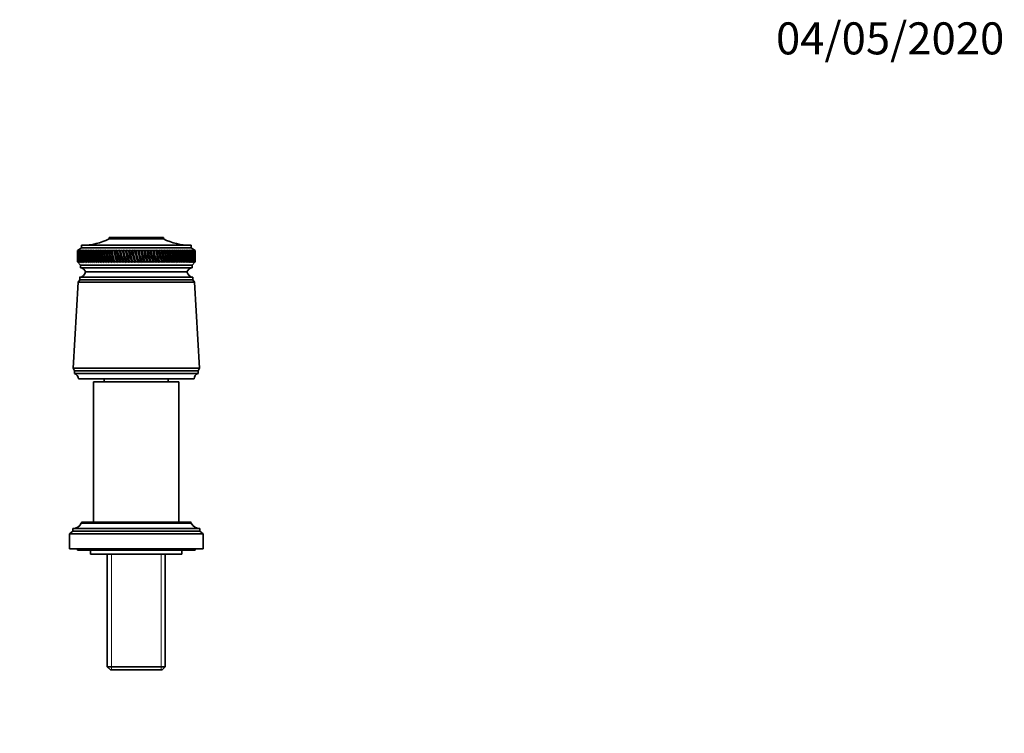
# Model space of a CAD drawing. Units: millimetres. Extents: x 0 to 751, y 0 to 1164.
# Drawn here: x 375 to 744, y 897 to 1164 of the extents above; entities that cross this region are included whole.
import ezdxf
from ezdxf import colors
from ezdxf.entities.mleader import LeaderData, LeaderLine
from ezdxf.math import Vec2, Vec3

# ---------------------------------------------------------------- set-up
doc = ezdxf.new("R2010")
doc.units = ezdxf.units.MM
doc.layers.add('DV2_Défaut', color=7, linetype='Continuous')
doc.layers.add('Défaut', color=7, linetype='Continuous')

# ---------------------------------------------------------------- blocks, each defined once
blk = doc.blocks.new('_DOT')
at = {"color": 0}
blk.add_line((0, 0), (-1, 0), dxfattribs=at)
at = {"color": 0, "const_width": 0.333}
blk.add_lwpolyline([(-0.1665, 0, 1), (0.1665, 0, 1)], format="xyb", close=True, dxfattribs=at)
blk = doc.blocks.new('SE1')
at = {"layer": 'DV2_Défaut', "color": 7, "linetype": 'Continuous', "lineweight": 35}
for p, q in [((429.17, 1082.49), (408.77, 1082.49)), ((408.77, 1082.49), (408.77, 1081.99)), ((429.17, 1081.99), (408.77, 1081.99)), ((429.17, 1081.99), (429.17, 1082.49)), ((398.47, 1078.59), (396.97, 1077.59)), ((397.22, 1077.75), (396.97, 1077.59)), ((396.97, 1077.59), (396.97, 1077.59)), ((396.97, 1077.59), (396.97, 1076.82)), ((396.99, 1077.59), (397.22, 1077.75)), ((397.03, 1077.59), (396.99, 1077.59)), ((397.28, 1077.75), (397.03, 1077.59)), ((397.07, 1077.59), (397.28, 1077.75)), ((397.15, 1077.59), (397.07, 1077.59)), ((397.41, 1077.75), (397.15, 1077.59)), ((397.21, 1077.59), (397.41, 1077.75)), ((397.33, 1077.59), (397.21, 1077.59)), ((397.59, 1077.75), (397.33, 1077.59)), ((397.4, 1077.59), (397.59, 1077.75)), ((397.56, 1077.59), (397.4, 1077.59)), ((397.83, 1077.75), (397.56, 1077.59)), ((397.66, 1077.59), (397.83, 1077.75)), ((397.86, 1077.59), (397.66, 1077.59)), ((398.13, 1077.75), (397.86, 1077.59)), ((397.98, 1077.59), (398.13, 1077.75)), ((398.21, 1077.59), (397.98, 1077.59)), ((398.49, 1077.75), (398.21, 1077.59)), ((398.35, 1077.59), (398.49, 1077.75)), ((398.62, 1077.59), (398.35, 1077.59)), ((439.47, 1079.59), (398.47, 1079.59)), ((398.47, 1079.59), (398.47, 1078.59)), ((439.47, 1078.59), (398.47, 1078.59)), ((398.9, 1077.75), (398.62, 1077.59)), ((398.78, 1077.59), (398.9, 1077.75)), ((399.09, 1077.59), (398.78, 1077.59)), ((399.37, 1077.75), (399.09, 1077.59)), ((399.27, 1077.59), (399.37, 1077.75)), ((399.61, 1077.59), (399.27, 1077.59)), ((399.89, 1077.75), (399.61, 1077.59)), ((399.81, 1077.59), (399.89, 1077.75)), ((400.18, 1077.59), (399.81, 1077.59)), ((400.47, 1077.75), (400.18, 1077.59)), ((400.4, 1077.59), (400.47, 1077.75)), ((400.81, 1077.59), (400.4, 1077.59)), ((401.09, 1077.75), (400.81, 1077.59)), ((401.05, 1077.59), (401.09, 1077.75)), ((401.48, 1077.59), (401.05, 1077.59)), ((401.77, 1077.75), (401.48, 1077.59)), ((401.74, 1077.59), (401.77, 1077.75)), ((402.2, 1077.59), (401.74, 1077.59)), ((402.49, 1077.75), (402.2, 1077.59)), ((402.48, 1077.59), (402.49, 1077.75)), ((402.97, 1077.59), (402.48, 1077.59)), ((403.25, 1077.75), (402.97, 1077.59)), ((403.26, 1077.59), (403.25, 1077.75)), ((403.78, 1077.59), (403.26, 1077.59)), ((404.06, 1077.75), (403.78, 1077.59)), ((404.09, 1077.59), (404.06, 1077.75)), ((404.64, 1077.59), (404.09, 1077.59)), ((404.91, 1077.75), (404.64, 1077.59)), ((404.96, 1077.59), (404.91, 1077.75)), ((404.91, 1077.75), (405.89, 1073.1)), ((405.53, 1077.59), (404.96, 1077.59)), ((405.8, 1077.75), (405.53, 1077.59)), ((405.87, 1077.59), (405.8, 1077.75)), ((405.8, 1077.75), (406.81, 1073.1)), ((406.46, 1077.59), (405.87, 1077.59)), ((406.73, 1077.75), (406.46, 1077.59)), ((406.81, 1077.59), (406.73, 1077.75)), ((406.73, 1077.75), (407.77, 1073.1)), ((407.43, 1077.59), (406.81, 1077.59)), ((407.68, 1077.75), (407.43, 1077.59)), ((407.79, 1077.59), (407.68, 1077.75)), ((407.68, 1077.75), (408.77, 1073.1)), ((408.42, 1077.59), (407.79, 1077.59)), ((408.67, 1077.75), (408.42, 1077.59)), ((408.79, 1077.59), (408.67, 1077.75)), ((408.67, 1077.75), (409.79, 1073.1)), ((409.45, 1077.59), (408.79, 1077.59)), ((409.69, 1077.75), (409.45, 1077.59)), ((409.83, 1077.59), (409.69, 1077.75)), ((409.69, 1077.75), (410.83, 1073.1)), ((410.5, 1077.59), (409.83, 1077.59)), ((410.73, 1077.75), (410.5, 1077.59)), ((410.89, 1077.59), (410.73, 1077.75)), ((410.73, 1077.75), (411.9, 1073.1)), ((411.57, 1077.59), (410.89, 1077.59)), ((411.8, 1077.75), (411.57, 1077.59)), ((411.97, 1077.59), (411.8, 1077.75)), ((411.8, 1077.75), (412.99, 1073.1)), ((412.67, 1077.59), (411.97, 1077.59)), ((412.88, 1077.75), (412.67, 1077.59)), ((413.07, 1077.59), (412.88, 1077.75)), ((412.88, 1077.75), (414.09, 1073.1)), ((413.78, 1077.59), (413.07, 1077.59)), ((413.99, 1077.75), (413.78, 1077.59)), ((414.19, 1077.59), (413.99, 1077.75)), ((413.99, 1077.75), (415.21, 1073.1)), ((414.91, 1077.59), (414.19, 1077.59)), ((415.1, 1077.75), (414.91, 1077.59)), ((415.32, 1077.59), (415.1, 1077.75)), ((415.1, 1077.75), (416.33, 1073.1)), ((416.04, 1077.59), (415.32, 1077.59)), ((416.23, 1077.75), (416.04, 1077.59)), ((416.46, 1077.59), (416.23, 1077.75)), ((416.23, 1077.75), (417.47, 1073.1)), ((417.19, 1077.59), (416.46, 1077.59)), ((417.36, 1077.75), (417.19, 1077.59)), ((417.61, 1077.59), (417.36, 1077.75)), ((417.36, 1077.75), (418.6, 1073.1)), ((418.34, 1077.59), (417.61, 1077.59)), ((418.5, 1077.75), (418.34, 1077.59)), ((418.76, 1077.59), (418.5, 1077.75)), ((418.5, 1077.75), (419.74, 1073.1)), ((419.49, 1077.59), (418.76, 1077.59)), ((419.64, 1077.75), (419.49, 1077.59)), ((419.91, 1077.59), (419.64, 1077.75)), ((419.64, 1077.75), (420.88, 1073.1)), ((420.64, 1077.59), (419.91, 1077.59)), ((420.78, 1077.75), (420.64, 1077.59)), ((421.06, 1077.59), (420.78, 1077.75)), ((420.78, 1077.75), (422.01, 1073.1)), ((421.79, 1077.59), (421.06, 1077.59)), ((421.91, 1077.75), (421.79, 1077.59)), ((422.2, 1077.59), (421.91, 1077.75)), ((421.91, 1077.75), (423.14, 1073.1)), ((422.92, 1077.59), (422.2, 1077.59)), ((423.03, 1077.75), (422.92, 1077.59)), ((423.34, 1077.59), (423.03, 1077.75)), ((423.03, 1077.75), (424.25, 1073.1)), ((424.05, 1077.59), (423.34, 1077.59)), ((424.15, 1077.75), (424.05, 1077.59)), ((424.46, 1077.59), (424.15, 1077.75)), ((424.15, 1077.75), (425.35, 1073.1)), ((425.16, 1077.59), (424.46, 1077.59)), ((425.24, 1077.75), (425.16, 1077.59)), ((425.57, 1077.59), (425.24, 1077.75)), ((425.24, 1077.75), (426.43, 1073.1)), ((426.26, 1077.59), (425.57, 1077.59)), ((426.33, 1077.75), (426.26, 1077.59)), ((426.66, 1077.59), (426.33, 1077.75)), ((426.33, 1077.75), (427.49, 1073.1)), ((427.34, 1077.59), (426.66, 1077.59)), ((427.39, 1077.75), (427.34, 1077.59)), ((427.72, 1077.59), (427.39, 1077.75)), ((427.39, 1077.75), (428.52, 1073.1)), ((428.39, 1077.59), (427.72, 1077.59)), ((428.43, 1077.75), (428.39, 1077.59)), ((428.77, 1077.59), (428.43, 1077.75)), ((428.43, 1077.75), (429.53, 1073.1)), ((429.42, 1077.59), (428.77, 1077.59)), ((429.44, 1077.75), (429.42, 1077.59)), ((429.79, 1077.59), (429.44, 1077.75)), ((429.44, 1077.75), (430.51, 1073.1)), ((430.42, 1077.59), (429.79, 1077.59)), ((430.77, 1077.59), (430.42, 1077.75)), ((430.42, 1077.75), (430.42, 1077.59)), ((430.42, 1077.75), (431.46, 1073.1)), ((431.38, 1077.59), (430.77, 1077.59)), ((431.73, 1077.59), (431.37, 1077.75)), ((431.37, 1077.75), (431.38, 1077.59)), ((431.37, 1077.75), (432.38, 1073.1)), ((432.32, 1077.59), (431.73, 1077.59)), ((432.65, 1077.59), (432.29, 1077.75)), ((432.29, 1077.75), (432.32, 1077.59)), ((432.29, 1077.75), (433.26, 1073.1)), ((433.21, 1077.59), (432.65, 1077.59)), ((433.53, 1077.59), (433.17, 1077.75)), ((433.17, 1077.75), (433.21, 1077.59)), ((434.07, 1077.59), (433.53, 1077.59)), ((434.38, 1077.59), (434.02, 1077.75)), ((434.02, 1077.75), (434.07, 1077.59)), ((434.89, 1077.59), (434.38, 1077.59)), ((435.18, 1077.59), (434.82, 1077.75)), ((434.82, 1077.75), (434.89, 1077.59)), ((435.66, 1077.59), (435.18, 1077.59)), ((435.93, 1077.59), (435.58, 1077.75)), ((435.58, 1077.75), (435.66, 1077.59)), ((436.39, 1077.59), (435.93, 1077.59)), ((436.64, 1077.59), (436.29, 1077.75)), ((436.29, 1077.75), (436.39, 1077.59)), ((437.07, 1077.59), (436.64, 1077.59)), ((437.3, 1077.59), (436.96, 1077.75)), ((436.96, 1077.75), (437.07, 1077.59)), ((437.7, 1077.59), (437.3, 1077.59)), ((437.91, 1077.59), (437.57, 1077.75)), ((437.57, 1077.75), (437.7, 1077.59)), ((438.28, 1077.59), (437.91, 1077.59)), ((438.47, 1077.59), (438.14, 1077.75)), ((438.14, 1077.75), (438.28, 1077.59)), ((438.8, 1077.59), (438.47, 1077.59)), ((438.98, 1077.59), (438.65, 1077.75)), ((438.65, 1077.75), (438.8, 1077.59)), ((439.27, 1077.59), (438.98, 1077.59)), ((439.43, 1077.59), (439.11, 1077.75)), ((439.11, 1077.75), (439.27, 1077.59)), ((439.69, 1077.59), (439.43, 1077.59)), ((439.47, 1078.59), (439.47, 1079.59)), ((440.97, 1077.59), (439.47, 1078.59)), ((439.82, 1077.59), (439.51, 1077.75)), ((439.51, 1077.75), (439.69, 1077.59)), ((440.05, 1077.59), (439.82, 1077.59)), ((440.16, 1077.59), (439.86, 1077.75)), ((439.86, 1077.75), (440.05, 1077.59)), ((440.44, 1077.59), (440.15, 1077.75)), ((440.15, 1077.75), (440.35, 1077.59)), ((440.35, 1077.59), (440.16, 1077.59)), ((440.66, 1077.59), (440.38, 1077.75)), ((440.38, 1077.75), (440.59, 1077.59)), ((440.59, 1077.59), (440.44, 1077.59)), ((440.82, 1077.59), (440.55, 1077.75)), ((440.55, 1077.75), (440.77, 1077.59)), ((440.77, 1077.59), (440.66, 1077.59)), ((440.92, 1077.59), (440.67, 1077.75)), ((440.67, 1077.75), (440.89, 1077.59)), ((440.97, 1077.59), (440.72, 1077.75)), ((440.72, 1077.75), (440.96, 1077.59)), ((440.89, 1077.59), (440.82, 1077.59)), ((440.96, 1077.59), (440.92, 1077.59)), ((440.97, 1077.59), (440.97, 1077.59)), ((440.97, 1076.82), (440.97, 1077.59)), ((396.97, 1075.2), (396.97, 1073.39)), ((396.97, 1073.39), (396.97, 1073.39)), ((396.97, 1073.39), (397.22, 1073.1)), ((396.97, 1073.39), (398.07, 1072.09)), ((397.03, 1073.39), (396.99, 1073.39)), ((397.22, 1073.1), (396.99, 1073.39)), ((397.03, 1073.39), (397.29, 1073.1)), ((397.14, 1073.39), (397.06, 1073.39)), ((397.29, 1073.1), (397.06, 1073.39)), ((397.14, 1073.39), (397.42, 1073.1)), ((397.32, 1073.39), (397.2, 1073.39)), ((397.42, 1073.1), (397.2, 1073.39)), ((397.32, 1073.39), (397.61, 1073.1)), ((397.55, 1073.39), (397.4, 1073.39)), ((397.61, 1073.1), (397.4, 1073.39)), ((397.55, 1073.39), (397.86, 1073.1)), ((397.85, 1073.39), (397.65, 1073.39)), ((397.86, 1073.1), (397.65, 1073.39)), ((397.85, 1073.39), (398.16, 1073.1)), ((398.2, 1073.39), (397.97, 1073.39)), ((398.16, 1073.1), (397.97, 1073.39)), ((398.2, 1073.39), (398.53, 1073.1)), ((398.61, 1073.39), (398.34, 1073.39)), ((398.53, 1073.1), (398.34, 1073.39)), ((398.61, 1073.39), (398.94, 1073.1)), ((399.07, 1073.39), (398.77, 1073.39)), ((398.94, 1073.1), (398.77, 1073.39)), ((399.07, 1073.39), (399.42, 1073.1)), ((399.59, 1073.39), (399.25, 1073.39)), ((399.42, 1073.1), (399.25, 1073.39)), ((399.59, 1073.39), (399.94, 1073.1)), ((400.16, 1073.39), (399.79, 1073.39)), ((399.94, 1073.1), (399.79, 1073.39)), ((400.16, 1073.39), (400.52, 1073.1)), ((400.79, 1073.39), (400.38, 1073.39)), ((400.52, 1073.1), (400.38, 1073.39)), ((400.79, 1073.39), (401.15, 1073.1)), ((401.46, 1073.39), (401.03, 1073.39)), ((401.15, 1073.1), (401.03, 1073.39)), ((401.46, 1073.39), (401.83, 1073.1)), ((402.18, 1073.39), (401.72, 1073.39)), ((401.83, 1073.1), (401.72, 1073.39)), ((402.18, 1073.39), (402.56, 1073.1)), ((402.95, 1073.39), (402.46, 1073.39)), ((402.56, 1073.1), (402.46, 1073.39)), ((402.95, 1073.39), (403.33, 1073.1)), ((403.76, 1073.39), (403.24, 1073.39)), ((403.33, 1073.1), (403.24, 1073.39)), ((403.76, 1073.39), (404.14, 1073.1)), ((404.61, 1073.39), (404.07, 1073.39)), ((404.14, 1073.1), (404.07, 1073.39)), ((404.61, 1073.39), (404.99, 1073.1)), ((405.5, 1073.39), (404.93, 1073.39)), ((404.99, 1073.1), (404.93, 1073.39)), ((405.5, 1073.39), (405.89, 1073.1)), ((406.43, 1073.39), (405.84, 1073.39)), ((405.89, 1073.1), (405.84, 1073.39)), ((406.43, 1073.39), (406.81, 1073.1)), ((407.4, 1073.39), (406.78, 1073.39)), ((406.81, 1073.1), (406.78, 1073.39)), ((407.4, 1073.39), (407.77, 1073.1)), ((408.39, 1073.39), (407.76, 1073.39)), ((407.77, 1073.1), (407.76, 1073.39)), ((408.39, 1073.39), (408.77, 1073.1)), ((409.42, 1073.39), (408.76, 1073.39)), ((408.77, 1073.1), (408.76, 1073.39)), ((409.42, 1073.39), (409.79, 1073.1)), ((409.79, 1073.1), (409.8, 1073.39)), ((410.47, 1073.39), (409.8, 1073.39)), ((410.47, 1073.39), (410.83, 1073.1)), ((410.83, 1073.1), (410.86, 1073.39)), ((411.54, 1073.39), (410.86, 1073.39)), ((411.54, 1073.39), (411.9, 1073.1)), ((411.9, 1073.1), (411.94, 1073.39)), ((412.63, 1073.39), (411.94, 1073.39)), ((412.63, 1073.39), (412.99, 1073.1)), ((412.99, 1073.1), (413.04, 1073.39)), ((413.75, 1073.39), (413.04, 1073.39)), ((413.75, 1073.39), (414.09, 1073.1)), ((414.09, 1073.1), (414.15, 1073.39)), ((414.87, 1073.39), (414.15, 1073.39)), ((414.87, 1073.39), (415.21, 1073.1)), ((415.21, 1073.1), (415.28, 1073.39)), ((416.01, 1073.39), (415.28, 1073.39)), ((416.01, 1073.39), (416.33, 1073.1)), ((416.33, 1073.1), (416.42, 1073.39)), ((417.15, 1073.39), (416.42, 1073.39)), ((417.15, 1073.39), (417.47, 1073.1)), ((417.47, 1073.1), (417.57, 1073.39)), ((418.3, 1073.39), (417.57, 1073.39)), ((418.3, 1073.39), (418.6, 1073.1)), ((418.6, 1073.1), (418.72, 1073.39)), ((419.45, 1073.39), (418.72, 1073.39)), ((419.45, 1073.39), (419.74, 1073.1)), ((419.74, 1073.1), (419.87, 1073.39)), ((420.6, 1073.39), (419.87, 1073.39)), ((420.6, 1073.39), (420.88, 1073.1)), ((420.88, 1073.1), (421.02, 1073.39)), ((421.75, 1073.39), (421.02, 1073.39)), ((421.75, 1073.39), (422.01, 1073.1)), ((422.01, 1073.1), (422.17, 1073.39)), ((422.89, 1073.39), (422.17, 1073.39)), ((422.89, 1073.39), (423.14, 1073.1)), ((423.14, 1073.1), (423.3, 1073.39)), ((424.02, 1073.39), (423.3, 1073.39)), ((424.02, 1073.39), (424.25, 1073.1)), ((424.25, 1073.1), (424.42, 1073.39)), ((425.13, 1073.39), (424.42, 1073.39)), ((425.13, 1073.39), (425.35, 1073.1)), ((425.35, 1073.1), (425.53, 1073.39)), ((426.23, 1073.39), (425.53, 1073.39)), ((426.23, 1073.39), (426.43, 1073.1)), ((426.43, 1073.1), (426.62, 1073.39)), ((427.3, 1073.39), (426.62, 1073.39)), ((427.3, 1073.39), (427.49, 1073.1)), ((427.49, 1073.1), (427.69, 1073.39)), ((428.36, 1073.39), (427.69, 1073.39)), ((428.36, 1073.39), (428.52, 1073.1)), ((428.52, 1073.1), (428.74, 1073.39)), ((429.39, 1073.39), (428.74, 1073.39)), ((429.39, 1073.39), (429.53, 1073.1)), ((429.53, 1073.1), (429.75, 1073.39)), ((430.39, 1073.39), (429.75, 1073.39)), ((430.39, 1073.39), (430.51, 1073.1)), ((430.51, 1073.1), (430.74, 1073.39)), ((431.35, 1073.39), (430.74, 1073.39)), ((431.35, 1073.39), (431.46, 1073.1)), ((431.46, 1073.1), (431.7, 1073.39)), ((432.29, 1073.39), (431.7, 1073.39)), ((432.29, 1073.39), (432.38, 1073.1)), ((432.38, 1073.1), (432.62, 1073.39)), ((433.19, 1073.39), (432.62, 1073.39)), ((433.19, 1073.39), (433.26, 1073.1)), ((433.26, 1073.1), (433.51, 1073.39)), ((434.05, 1073.39), (433.51, 1073.39)), ((434.05, 1073.39), (434.09, 1073.1)), ((434.09, 1073.1), (434.35, 1073.39)), ((434.86, 1073.39), (434.35, 1073.39)), ((434.86, 1073.39), (434.89, 1073.1)), ((434.89, 1073.1), (435.15, 1073.39)), ((435.64, 1073.39), (435.15, 1073.39)), ((435.64, 1073.39), (435.65, 1073.1)), ((435.65, 1073.1), (435.91, 1073.39)), ((436.37, 1073.39), (435.91, 1073.39)), ((436.37, 1073.39), (436.36, 1073.1)), ((436.36, 1073.1), (436.62, 1073.39)), ((437.05, 1073.39), (436.62, 1073.39)), ((437.05, 1073.39), (437.02, 1073.1)), ((437.02, 1073.1), (437.28, 1073.39)), ((437.68, 1073.39), (437.28, 1073.39)), ((437.68, 1073.39), (437.63, 1073.1)), ((437.63, 1073.1), (437.9, 1073.39)), ((438.26, 1073.39), (437.9, 1073.39)), ((438.26, 1073.39), (438.19, 1073.1)), ((438.19, 1073.1), (438.46, 1073.39)), ((438.79, 1073.39), (438.46, 1073.39)), ((438.79, 1073.39), (438.69, 1073.1)), ((438.69, 1073.1), (438.96, 1073.39)), ((439.26, 1073.39), (438.96, 1073.39)), ((439.26, 1073.39), (439.15, 1073.1)), ((439.15, 1073.1), (439.42, 1073.39)), ((439.67, 1073.39), (439.42, 1073.39)), ((439.67, 1073.39), (439.55, 1073.1)), ((439.55, 1073.1), (439.81, 1073.39)), ((440.04, 1073.39), (439.81, 1073.39)), ((439.87, 1072.09), (440.97, 1073.39)), ((440.04, 1073.39), (439.89, 1073.1)), ((439.89, 1073.1), (440.15, 1073.39)), ((440.34, 1073.39), (440.15, 1073.39)), ((440.34, 1073.39), (440.17, 1073.1)), ((440.17, 1073.1), (440.43, 1073.39)), ((440.58, 1073.39), (440.4, 1073.1)), ((440.4, 1073.1), (440.66, 1073.39)), ((440.58, 1073.39), (440.43, 1073.39)), ((440.77, 1073.39), (440.57, 1073.1)), ((440.57, 1073.1), (440.82, 1073.39)), ((440.77, 1073.39), (440.66, 1073.39)), ((440.89, 1073.39), (440.67, 1073.1)), ((440.67, 1073.1), (440.92, 1073.39)), ((440.96, 1073.39), (440.72, 1073.1)), ((440.72, 1073.1), (440.97, 1073.39)), ((440.89, 1073.39), (440.82, 1073.39)), ((440.96, 1073.39), (440.92, 1073.39)), ((440.97, 1073.39), (440.97, 1075.2)), ((440.97, 1073.39), (440.97, 1073.39)), ((439.87, 1072.09), (398.07, 1072.09)), ((398.07, 1072.09), (398.07, 1071.09)), ((439.87, 1071.09), (398.07, 1071.09)), ((439.87, 1071.09), (439.87, 1072.09)), ((397.77, 1066.59), (397.17, 1065.79)), ((440.17, 1067.59), (397.77, 1067.59)), ((397.77, 1067.59), (397.77, 1066.59)), ((440.17, 1066.59), (397.77, 1066.59)), ((437.97, 1069.59), (399.97, 1069.59)), ((437.97, 1069.59), (399.97, 1069.59)), ((440.17, 1066.59), (440.17, 1067.59)), ((440.77, 1065.79), (440.17, 1066.59)), ((397.17, 1065.79), (395.32, 1033.59)), ((440.77, 1065.79), (397.17, 1065.79)), ((442.62, 1033.59), (440.77, 1065.79)), ((442.62, 1033.59), (395.32, 1033.59)), ((395.32, 1033.59), (395.82, 1032.59)), ((442.12, 1032.59), (442.62, 1033.59)), ((442.12, 1032.59), (395.82, 1032.59)), ((395.82, 1032.59), (395.82, 1031.59)), ((442.12, 1031.59), (395.82, 1031.59)), ((440.62, 1029.59), (397.32, 1029.59)), ((406.97, 1029.59), (406.97, 1028.49)), ((430.97, 1028.49), (430.97, 1029.59)), ((442.12, 1031.59), (442.12, 1032.59)), ((402.97, 1028.49), (434.97, 1028.49)), ((402.97, 1028.49), (402.97, 975.89)), ((434.97, 975.89), (434.97, 1028.49)), ((398.37, 975.59), (398.37, 975.49)), ((439.57, 975.49), (398.37, 975.49)), ((439.27, 975.89), (398.67, 975.89)), ((439.57, 975.49), (439.57, 975.59)), ((395.17, 972.49), (393.97, 971.49)), ((443.97, 971.49), (393.97, 971.49)), ((393.97, 971.49), (393.97, 965.89)), ((442.77, 973.49), (395.17, 973.49)), ((395.17, 973.49), (395.17, 972.49)), ((442.77, 972.49), (395.17, 972.49)), ((442.77, 972.49), (442.77, 973.49)), ((443.97, 971.49), (442.77, 972.49)), ((443.97, 965.89), (443.97, 971.49)), ((443.97, 965.89), (393.97, 965.89)), ((396.97, 965.89), (396.97, 965.39)), ((440.97, 965.39), (396.97, 965.39)), ((401.87, 965.39), (401.87, 963.89)), ((436.07, 963.89), (401.87, 963.89)), ((408.12, 963.89), (408.12, 921.69)), ((429.82, 921.69), (429.82, 963.89)), ((436.07, 963.89), (436.07, 965.39)), ((440.97, 965.39), (440.97, 965.89)), ((408.12, 921.69), (429.82, 921.69)), ((408.12, 921.69), (409.32, 920.49)), ((428.62, 920.49), (409.32, 920.49)), ((428.62, 920.49), (429.82, 921.69))]:
    blk.add_line(p, q, dxfattribs=at)
at = {"layer": 'DV2_Défaut', "color": 7, "linetype": 'Continuous', "lineweight": 18}
for p, q in [((439.57, 975.59), (398.37, 975.59)), ((409.65, 920.49), (409.65, 963.89)), ((428.28, 920.49), (428.28, 963.89))]:
    blk.add_line(p, q, dxfattribs=at)
at = {"layer": 'DV2_Défaut', "color": 7, "linetype": 'Continuous', "lineweight": 35}
for centre, radius, start, end in [((398.77, 1101.59), 22, 270, 297.0123), ((439.16, 1101.59), 22, 242.9877, 270), ((398.03, 1069.09), 2, 14.4676, 88.9521), ((439.9, 1069.09), 2, 91.0479, 165.5324), ((397.51, 1070.08), 2.5, 275.7865, 348.7609), ((440.42, 1070.08), 2.5, 191.2391, 264.2135), ((394.9, 1029.34), 2.43, 5.9123, 67.8275), ((443.03, 1029.34), 2.43, 112.1725, 174.0877), ((395.17, 977.05), 3.56, 270, 334.0108), ((398.67, 975.59), 0.3, 90, 180), ((439.27, 975.59), 0.3, 0, 90), ((442.77, 977.05), 3.56, 205.9892, 270)]:
    blk.add_arc(centre, radius, start, end, dxfattribs=at)
for centre, major_axis, ratio, start_param, end_param in [((418.97, 1146), (-13.77, -108.74), 0.157765, -0.87049, -0.81975), ((418.97, 1004.97), (-15.7, 108.74), 0.141766, 0.81927, 0.87001), ((418.97, 1146), (-12.85, -108.74), 0.164245, -0.87107, -0.820329), ((418.97, 1004.97), (-16.48, 108.74), 0.134039, 0.81942, 0.87016), ((418.97, 1146), (-11.88, -108.74), 0.170287, -0.871871, -0.82113), ((418.97, 1004.97), (-17.21, 108.74), 0.125981, 0.819789, 0.87053), ((418.97, 1146), (-10.87, -108.74), 0.17587, -0.872886, -0.822145), ((418.97, 1004.97), (-17.9, 108.74), 0.117617, 0.820371, 0.871112), ((418.97, 1146), (-9.83, -108.74), 0.180969, -0.874106, -0.823366), ((418.97, 1004.97), (-18.54, 108.74), 0.108973, 0.821157, 0.871898), ((418.97, 1146), (-8.76, -108.75), 0.185565, -0.87552, -0.824779), ((418.97, 1004.97), (-19.12, 108.74), 0.100073, 0.822137, 0.872878), ((418.97, 1146), (-7.66, -108.75), 0.189636, -0.877112, -0.826371), ((418.97, 1004.97), (-19.65, 108.74), 0.090942, 0.823298, 0.874038), ((418.97, 1146), (-6.54, -108.75), 0.193165, -0.878864, -0.828124), ((418.97, 1004.97), (-20.13, 108.75), 0.081603, 0.824626, 0.875367), ((418.97, 1146), (-5.39, -108.75), 0.196135, -0.880757, -0.830017), ((418.97, 1004.97), (-20.56, 108.75), 0.072081, 0.826107, 0.876847), ((418.97, 1146), (-4.22, -108.76), 0.198533, -0.882769, -0.832029), ((418.97, 1004.97), (-20.93, 108.75), 0.0624, 0.827724, 0.878464), ((418.97, 1146), (-3.04, -108.76), 0.200348, -0.884876, -0.834135), ((418.97, 1004.97), (-21.24, 108.75), 0.052581, 0.82946, 0.880201), ((418.97, 1146), (-1.85, -108.76), 0.201571, -0.887051, -0.836311), ((418.97, 1004.97), (-21.51, 108.75), 0.042649, 0.831298, 0.882038), ((418.97, 1146), (-0.65, -108.76), 0.202195, -0.889269, -0.838529), ((418.97, 1004.97), (-21.71, 108.76), 0.032624, 0.833218, 0.883959), ((418.97, 1146), (0.55, -108.76), 0.202219, -0.891502, -0.840761), ((418.97, 1004.97), (-21.86, 108.76), 0.02253, 0.835202, 0.885943), ((418.97, 1146), (1.75, -108.76), 0.20164, -0.893722, -0.842981), ((418.97, 1004.97), (-21.96, 108.76), 0.012388, 0.83723, 0.887971), ((418.97, 1146), (2.95, -108.76), 0.200464, -0.895901, -0.845161), ((418.97, 1004.97), (-22, 108.76), 0.002219, 0.839282, 0.890023), ((418.97, 1146), (4.13, -108.76), 0.198694, -0.898014, -0.847274), ((418.97, 1004.97), (-21.98, 108.76), 0.007955, -0.892079, -0.841339), ((418.97, 1146), (5.3, -108.75), 0.196341, -0.900034, -0.849294), ((418.97, 1004.97), (-21.91, 108.76), 0.018111, -0.89412, -0.84338), ((418.97, 1146), (6.45, -108.75), 0.193414, -0.901937, -0.851197), ((418.97, 1004.97), (-21.78, 108.76), 0.028229, -0.896126, -0.845385), ((418.97, 1146), (7.58, -108.75), 0.189928, -0.903702, -0.852961), ((418.97, 1004.97), (-21.6, 108.76), 0.038287, -0.898076, -0.847336), ((418.97, 1146), (8.68, -108.75), 0.185898, -0.905306, -0.854566), ((418.97, 1004.97), (-21.36, 108.75), 0.048262, -0.899952, -0.849212), ((418.97, 1146), (9.75, -108.74), 0.181343, -0.906734, -0.855994), ((418.97, 1004.97), (-21.07, 108.75), 0.058133, -0.901735, -0.850995), ((418.97, 1146), (10.8, -108.74), 0.176281, -0.90797, -0.85723), ((418.97, 1004.97), (-20.72, 108.75), 0.067877, -0.903406, -0.852666), ((418.97, 1146), (11.8, -108.74), 0.170735, -0.909002, -0.858261), ((418.97, 1004.97), (-20.32, 108.75), 0.077472, -0.904949, -0.854208), ((418.97, 1146), (12.77, -108.74), 0.164727, -0.909819, -0.859079), ((418.97, 1004.97), (-19.87, 108.75), 0.086893, -0.906345, -0.855605), ((418.97, 1146), (13.7, -108.74), 0.15828, -0.910416, -0.859675), ((418.97, 1004.97), (-19.36, 108.74), 0.096117, -0.907581, -0.85684), ((418.97, 1146), (14.59, -108.74), 0.151419, -0.910788, -0.860047), ((418.97, 1004.97), (-18.8, 108.74), 0.105121, -0.908641, -0.857901), ((418.97, 1146), (15.44, -108.74), 0.144168, -0.910934, -0.860193), ((418.97, 1004.97), (-18.18, 108.74), 0.11388, -0.909513, -0.858772), ((418.97, 1146), (16.23, -108.74), 0.136553, -0.910855, -0.860115), ((418.97, 1004.97), (-17.52, 108.74), 0.122369, -0.910185, -0.859445), ((418.97, 1146), (16.98, -108.74), 0.128599, -0.910555, -0.859815), ((418.97, 1004.97), (-16.81, 108.74), 0.130564, -0.910648, -0.859908), ((418.97, 1146), (17.69, -108.74), 0.12033, -0.910041, -0.8593), ((418.97, 1004.97), (-16.04, 108.74), 0.138438, -0.910895, -0.860154), ((418.97, 1146), (18.34, -108.74), 0.111773, -0.909319, -0.858578), ((418.97, 1004.97), (-15.23, 108.74), 0.145967, -0.910919, -0.860179), ((418.97, 1146), (18.94, -108.74), 0.102952, -0.9084, -0.857659), ((418.97, 1004.97), (-14.38, 108.74), 0.153125, -0.910718, -0.859978), ((418.97, 1146), (19.49, -108.74), 0.093892, -0.907296, -0.856555), ((418.97, 1004.97), (-13.48, 108.74), 0.159888, -0.910291, -0.859551), ((418.97, 1146), (19.98, -108.75), 0.084618, -0.90602, -0.855279), ((418.97, 1004.97), (-12.54, 108.74), 0.16623, -0.90964, -0.8589), ((418.97, 1146), (20.43, -108.75), 0.075152, -0.904586, -0.853846), ((418.97, 1004.97), (-11.56, 108.74), 0.172128, -0.90877, -0.85803), ((418.97, 1146), (20.81, -108.75), 0.065519, -0.903011, -0.85227), ((418.97, 1004.97), (-10.54, 108.74), 0.177558, -0.907688, -0.856947), ((418.97, 1146), (21.15, -108.75), 0.055742, -0.901311, -0.85057), ((418.97, 1004.97), (-9.49, 108.74), 0.182498, -0.906404, -0.855664), ((418.97, 1146), (21.43, -108.75), 0.045844, -0.899504, -0.848763), ((418.97, 1004.97), (-8.41, 108.75), 0.186928, -0.904932, -0.854191), ((418.97, 1146), (21.65, -108.76), 0.035846, -0.897608, -0.846867), ((418.97, 1004.97), (-7.3, 108.75), 0.190827, -0.903286, -0.852546), ((418.97, 1146), (21.82, -108.76), 0.025772, -0.895642, -0.844902), ((418.97, 1004.97), (-6.17, 108.75), 0.194178, -0.901486, -0.850746), ((418.97, 1146), (21.93, -108.76), 0.015643, -0.893626, -0.842886), ((418.97, 1004.97), (-5.01, 108.75), 0.196967, -0.899553, -0.848812), ((418.97, 1146), (21.99, -108.76), 0.00548, -0.89158, -0.840839), ((418.97, 1004.97), (-3.84, 108.76), 0.199179, -0.897508, -0.846767), ((418.97, 1146), (21.99, -108.76), 0.004694, 0.838782, 0.889522), ((418.97, 1004.97), (-2.66, 108.76), 0.200805, -0.895376, -0.844636), ((418.97, 1146), (21.94, -108.76), 0.014858, 0.836734, 0.887474), ((418.97, 1004.97), (-1.46, 108.76), 0.201836, -0.893184, -0.842444), ((418.97, 1146), (21.83, -108.76), 0.024991, 0.834714, 0.885455), ((418.97, 1004.97), (-0.26, 108.76), 0.202268, -0.890959, -0.840218), ((418.97, 1146), (21.67, -108.76), 0.035071, 0.832744, 0.883485), ((418.97, 1004.97), (0.94, 108.76), 0.202099, -0.888727, -0.837987), ((418.97, 1146), (21.45, -108.75), 0.045075, 0.830842, 0.881583), ((418.97, 1004.97), (2.14, 108.76), 0.201328, -0.886517, -0.835776), ((418.97, 1146), (21.17, -108.75), 0.054982, 0.829028, 0.879768), ((418.97, 1004.97), (3.33, 108.76), 0.199961, -0.884356, -0.833615), ((418.97, 1146), (20.84, -108.75), 0.064769, 0.827319, 0.878059), ((418.97, 1004.97), (4.5, 108.76), 0.198003, -0.88227, -0.83153), ((418.97, 1146), (20.46, -108.75), 0.074414, 0.825733, 0.876474), ((418.97, 1004.97), (5.67, 108.75), 0.195464, -0.880285, -0.829544), ((418.97, 1146), (20.02, -108.75), 0.083893, 0.824288, 0.875029), ((418.97, 1004.97), (6.81, 108.75), 0.192357, -0.878424, -0.827683), ((418.97, 1146), (19.53, -108.74), 0.093183, 0.822999, 0.87374), ((418.97, 1004.97), (7.93, 108.75), 0.188694, -0.876709, -0.825968), ((418.97, 1146), (18.98, -108.74), 0.102261, 0.821881, 0.872622), ((418.97, 1004.97), (9.03, 108.75), 0.184494, -0.875159, -0.824418), ((418.97, 1146), (18.39, -108.74), 0.111101, 0.820948, 0.871688), ((418.97, 1004.97), (10.09, 108.74), 0.179774, -0.873791, -0.823051), ((418.97, 1146), (17.74, -108.74), 0.119679, 0.820211, 0.870951), ((418.97, 1004.97), (11.12, 108.74), 0.174555, -0.87262, -0.821879), ((418.97, 1146), (17.04, -108.74), 0.127971, 0.819679, 0.87042), ((418.97, 1004.97), (12.12, 108.74), 0.168859, -0.871656, -0.820915), ((418.97, 1146), (16.29, -108.74), 0.13595, 0.819363, 0.870103), ((418.97, 1004.97), (13.08, 108.74), 0.162707, -0.870908, -0.820168), ((418.97, 1146), (15.5, -108.74), 0.143593, 0.819267, 0.870007), ((418.97, 1004.97), (13.99, 108.74), 0.156125, -0.870383, -0.819643), ((418.97, 1146), (14.66, -108.74), 0.150873, 0.84158, 0.870136), ((418.97, 1004.97), (14.87, 108.74), 0.149136, -0.838601, -0.819343), ((418.97, 1004.97), (-14.87, 108.74), 0.149136, 0.828788, 0.870084), ((418.97, 1146), (-14.66, -108.74), 0.150873, -0.84158, -0.819395)]:
    blk.add_ellipse(centre, major_axis=major_axis, ratio=ratio, start_param=start_param, end_param=end_param, dxfattribs=at)

msp = doc.modelspace()

# ---------------------------------------------------------------- block references
at = {"layer": 'Défaut'}
msp.add_blockref('SE1', (0, 0), dxfattribs=at)

# ---------------------------------------------------------------- leaders
at = {"layer": 'Défaut', "color": 7, "linetype": 'Continuous', "lineweight": 18}
ml = msp.add_multileader_mtext('Standard', dxfattribs=at)
ml.set_content('{\\pxsm0.9;\\fSolid Edge ISO|b1||i0||c0|p34;\\W1.;04/05/2020\\P}', color=256)
ml.set_leader_properties()
ml.set_arrow_properties(name='DOT')
ml.build(insert=Vec2(0, 0))
ml.multileader.update_dxf_attribs({"leader_type": 0, "dogleg_length": 0, "arrow_head_size": 12})
ctx = ml.context
ctx.base_point, ctx.char_height, ctx.arrow_head_size, ctx.landing_gap_size = Vec3(656.6, 1156.97), 12, 12, 4.2
notes = []
notes.append((ctx, [(0, (0, 0, 0), (0, 0), (1, 0), 1, [])]))
ctx.mtext.insert = Vec3(658.6, 1163.09)
for ctx, leaders in notes:
    for number, flags, end, landing, length, lines in leaders:
        leader = LeaderData()
        leader.index, (leader.has_last_leader_line, leader.has_dogleg_vector, leader.attachment_direction) = number, flags
        leader.last_leader_point, leader.dogleg_vector, leader.dogleg_length = Vec3(end), Vec3(landing), length
        for number, points, colour, breaks in lines:
            line = LeaderLine()
            line.index, line.vertices, line.color, line.breaks = number, Vec3.list(points), colors.encode_raw_color(colour), breaks
            leader.lines.append(line)
        ctx.leaders.append(leader)

doc.saveas('drawing.dxf')
